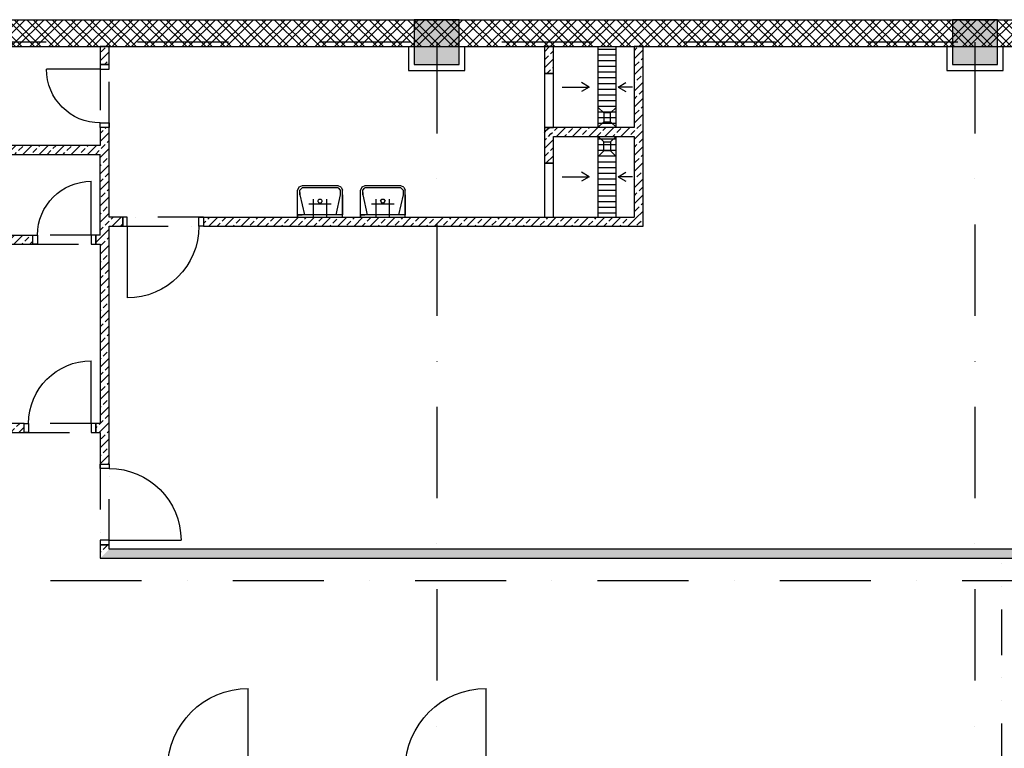
# Model space of a CAD drawing. Units: millimetres. Extents: x -47285 to 413456, y -295400 to 8550.
# Drawn here: x 127352 to 138327, y -116667 to -108550 of the extents above; entities that cross this region are included whole.
import ezdxf

# ---------------------------------------------------------------- set-up
doc = ezdxf.new("R2010")
doc.units = ezdxf.units.MM
doc.header["$LTSCALE"] = 80
doc.linetypes.add('Dashdot', pattern=[25.4, 12.7, -6.35, 0, -6.35])
doc.linetypes.add('Divide2', pattern=[15.875, 6.35, -3.175, 0, -3.175, 0, -3.175])
doc.layers.get('0').update_dxf_attribs({"color": 9})
for name, color, linetype in [('A-Dveře-G', 8, 'Continuous'), ('A-Otvory-G', 6, 'Continuous'), ('A-SanitaPřísl-G', 8, 'Continuous'), ('A-Steny-Obkl_SL', 3, 'Continuous'), ('A-Stěny-G', 220, 'Continuous'), ('A-Stěny-H', 8, 'Continuous'), ('A-StěnyNad-G', 8, 'Divide2'), ('A-StěnyPod-G', 8, 'Continuous'), ('A-Šrafy-H', 8, 'Continuous'), ('SA_03A_hlavni', 1, 'Continuous'), ('SA_53_sanita', 8, 'Continuous'), ('SA_57_osy', 8, 'Dashdot')]:
    doc.layers.add(name, color=color, linetype=linetype)

# ---------------------------------------------------------------- blocks, each defined once
blk = doc.blocks.new('Vpust_obdel75-100')
for p, q in [((-37.5, 50), (-100, 110)), ((37.5, 50), (100, 110)), ((-37.5, -50), (-100, -110)), ((37.5, -50), (100, -110))]:
    blk.add_line(p, q)
blk.add_lwpolyline([(37.5, 50), (-37.5, 50), (-37.5, -50), (37.5, -50)], close=True)
blk = doc.blocks.new('umyvadlo zavesne (50x35xEH85)_P')
at = {"color": 0, "linetype": 'ByBlock'}
for p, q in [((250, 0), (-250, 0)), ((-250, 0), (-250, -300)), ((-250, 0), (-250, -25)), ((250, 0), (250, -300)), ((250, -25), (250, 0)), ((-250, -25), (-175, -25)), ((-250, -250), (-250, -25)), ((-250, -25), (250, -25)), ((-240, -25), (-200, -25)), ((-225, -250), (-175, -25)), ((-175, -25), (175, -25)), ((225, -250), (175, -25)), ((175, -25), (250, -25)), ((240, -25), (200, -25)), ((250, -25), (250, -250)), ((-12, -157), (-25, -179)), ((-12, -200), (-25, -179)), ((-12, -157), (13, -157)), ((13, -200), (-12, -200)), ((25, -179), (13, -157)), ((25, -179), (13, -200)), ((-250, -250), (-250, -300)), ((-235, -335), (-250, -300)), ((-250, -300), (-250, -300)), ((-225, -300), (-225, -250)), ((-225, -275), (-225, -250)), ((-225, -300), (-225, -275)), ((-200, -325), (-225, -300)), ((-200, -325), (200, -325)), ((225, -300), (200, -325)), ((225, -250), (225, -300)), ((225, -275), (225, -250)), ((225, -275), (225, -300)), ((235, -335), (250, -300)), ((250, -250), (250, -300)), ((250, -300), (250, -300)), ((-235, -335), (-200, -350)), ((-200, -350), (200, -350)), ((-200, -350), (-200, -350)), ((200, -350), (235, -335))]:
    blk.add_line(p, q, dxfattribs=at)
blk = doc.blocks.new('2D-misici baterie_P')
at = {"linetype": 'ByBlock'}
for p, q in [((-75, 0), (-75, -200)), ((75, 0), (75, -200)), ((125, -150), (-125, -150))]:
    blk.add_line(p, q, dxfattribs=at)

msp = doc.modelspace()

# ---------------------------------------------------------------- hatches: boundary and pattern name
at = {"layer": 'A-Stěny-H', "linetype": 'Continuous', "lineweight": -3}
h = msp.add_hatch(dxfattribs=at)
h.set_pattern_fill('ZDIVO-VYS_PEV', color=8, scale=50, style=0)
h.set_pattern_definition([(45, (0, 0), (-106.06602, 106.06602), []), (45, (70.71, 4e-13), (-106.06602, 106.06602), []), (135, (0, 0), (-106.06602, -106.06602), []), (135, (70.71, 4e-13), (-106.06602, -106.06602), [])])
h.paths.add_polyline_path([(250, -108550), (250, -108850), (1250, -108850), (1250, -108550)], flags=0)
h.paths.add_polyline_path([(3150, -108550), (3150, -108850), (62662.5, -108850), (62662.5, -108550)], flags=0)
h.paths.add_polyline_path([(62662.5, -108550), (62662.5, -108850), (139650, -108850), (139650, -108550)], flags=0)
h.paths.add_polyline_path([(139650, -108550), (139650, -108850), (143750, -108850), (143750, -108550)], flags=0)
h = msp.add_hatch(dxfattribs=at)
h.set_pattern_fill('ANSI33', color=8, scale=20, style=0)
h.paths.add_polyline_path([(128250, -110950), (128275, -111000), (128350, -111000), (128350, -110850), (128325, -110800), (128250, -110800)], flags=0)
h.paths.add_polyline_path([(128250, -114550), (128350, -114450), (128350, -114400), (128250, -114400)], flags=0)
h.paths.add_polyline_path([(128250, -113500), (128350, -113500), (128350, -113100), (128275, -113100), (128250, -113150)], flags=0)
h.paths.add_polyline_path([(128250, -113050), (128275, -113100), (128350, -113100), (128350, -111000), (128275, -111000), (128250, -111050)], flags=0)
h.paths.add_polyline_path([(128250, -110800), (128325, -110800), (128350, -110750), (128350, -110000), (128275, -110000), (128250, -110050)], flags=0)
h.paths.add_polyline_path([(128250, -109950), (128275, -110000), (128350, -110000), (128350, -109750), (128250, -109750)], flags=0)
h.paths.add_polyline_path([(128250, -109050), (128350, -109050), (128350, -108850), (128250, -108850)], flags=0)
h = msp.add_hatch(dxfattribs=at)
h.set_pattern_fill('ANSI33', color=8, scale=20, angle=-360, style=0)
h.paths.add_polyline_path([(133300, -108850), (133200, -108850), (133200, -109150), (133300, -109150)], flags=0)
h = msp.add_hatch(dxfattribs=at)
h.set_pattern_fill('ANSI33', color=8, scale=20, style=0)
h.paths.add_polyline_path([(134200, -110750), (134300, -110850), (134300, -109800), (134225, -109800), (134200, -109850)], flags=0)
h.paths.add_polyline_path([(134200, -109750), (134225, -109800), (134300, -109800), (134300, -108850), (134200, -108850)], flags=0)
h = msp.add_hatch(dxfattribs=at)
h.set_pattern_fill('ANSI33', color=8, scale=20, angle=2e-12, style=0)
h.paths.add_polyline_path([(133200, -109750), (133300, -109850), (134200, -109850), (134225, -109800), (134200, -109750)], flags=0)
h = msp.add_hatch(dxfattribs=at)
h.set_pattern_fill('ANSI33', color=8, scale=20, angle=-360, style=0)
h.paths.add_polyline_path([(133300, -109850), (133200, -109750), (133200, -110150), (133300, -110150)], flags=0)
h = msp.add_hatch(dxfattribs=at)
h.set_pattern_fill('ANSI33', color=8, scale=20, angle=-360, style=0)
h.paths.add_polyline_path([(126600, -109950), (126600, -110050), (128250, -110050), (128275, -110000), (128250, -109950)], flags=0)
h = msp.add_hatch(dxfattribs=at)
h.set_pattern_fill('ANSI33', color=8, scale=20, angle=-360, style=0)
h.paths.add_polyline_path([(128350, -110750), (128325, -110800), (128350, -110850), (128500, -110850), (128500, -110750)], flags=0)
h.paths.add_polyline_path([(129400, -110750), (129400, -110850), (133250, -110850), (133250, -110750)], flags=0)
h.paths.add_polyline_path([(133250, -110750), (133250, -110850), (134300, -110850), (134200, -110750)], flags=0)
h = msp.add_hatch(dxfattribs=at)
h.set_pattern_fill('ANSI33', color=8, scale=20, angle=-6e-07, style=0)
h.paths.add_polyline_path([(126500, -111050), (126500, -110966.7), (126400, -110950), (125700, -110950), (125700, -111025), (125750, -111050)], flags=0)
h.paths.add_polyline_path([(125650, -111050), (125700, -111025), (125700, -110950), (124900, -110950), (124900, -111050)], flags=0)
h.paths.add_polyline_path([(124200, -111050), (124200, -110950), (124150, -110950), (124125, -111000), (124150, -111050)], flags=0)
h.paths.add_polyline_path([(128250, -111050), (128275, -111000), (128250, -110950), (128200, -110950), (128200, -111050)], flags=0)
h.paths.add_polyline_path([(127500, -111050), (127500, -110950), (126700, -110950), (126700, -111025), (126750, -111050)], flags=0)
h.paths.add_polyline_path([(126650, -111050), (126700, -111025), (126700, -110950), (126600, -110950), (126500, -110966.7), (126500, -111050)], flags=0)
h = msp.add_hatch(dxfattribs=at)
h.set_pattern_fill('ANSI33', color=8, scale=20, angle=-6e-08, style=0)
h.paths.add_polyline_path([(125700, -113150), (125700, -113075), (125650, -113050), (125000, -113050), (125000, -113150)], flags=0)
h.paths.add_polyline_path([(124200, -113150), (124200, -113050), (124150, -113050), (124125, -113100), (124150, -113150)], flags=0)
h.paths.add_polyline_path([(128250, -113150), (128275, -113100), (128250, -113050), (128200, -113050), (128200, -113150)], flags=0)
h.paths.add_polyline_path([(127400, -113150), (127400, -113050), (126750, -113050), (126700, -113075), (126700, -113150)], flags=0)
h.paths.add_polyline_path([(126700, -113150), (126700, -113075), (126650, -113050), (126600, -113050), (126600, -113150)], flags=0)
h.paths.add_polyline_path([(125800, -113150), (125800, -113050), (125750, -113050), (125700, -113075), (125700, -113150)], flags=0)
h = msp.add_hatch(dxfattribs=at)
h.set_pattern_fill('ANSI33', color=8, scale=20, angle=-360, style=0)
h.paths.add_polyline_path([(139700, -114549.9), (139600, -114449.9), (128350, -114450), (128250, -114550)], flags=0)
at = {"layer": 'A-Šrafy-H', "linetype": 'Continuous', "lineweight": -3}
for points in [[(131750, -108550), (131750, -109050), (132250, -109050), (132250, -108550)], [(137750, -108550), (137750, -109050), (138250, -109050), (138250, -108550)]]:
    msp.add_hatch(color=251, dxfattribs=at).paths.add_polyline_path(points, flags=0)
at = {"layer": 'SA_53_sanita'}
h = msp.add_hatch(dxfattribs=at)
h.set_pattern_fill('ANSI31', color=253, scale=20, angle=-45, style=0)
h.set_pattern_definition([(360, (255075, 26250), (2e-14, 63.5), [])])
h.paths.add_polyline_path([(133800, -109750), (134000, -109750), (134000, -108850), (133969.3, -108850), (133937.5, -108900.9), (133937.5, -109020.9), (133862.5, -109020.9), (133862.5, -108900.9), (133830.7, -108850), (133800, -108850)])
h.paths.add_polyline_path([(133862.5, -109020.9), (133937.5, -109020.9), (133937.5, -108900.9), (133862.5, -108900.9)], flags=17)
h.paths.add_polyline_path([(133937.5, -108900.9), (133969.3, -108850), (133830.7, -108850), (133862.5, -108900.9)])
h = msp.add_hatch(dxfattribs=at)
h.set_pattern_fill('ANSI31', color=253, scale=20, angle=-45, style=0)
h.set_pattern_definition([(360, (255075, 25250), (2e-14, 63.5), [])])
h.paths.add_polyline_path([(133800, -110750), (134000, -110750), (134000, -109850), (133969.3, -109850), (133937.5, -109900.9), (133937.5, -110020.9), (133862.5, -110020.9), (133862.5, -109900.9), (133830.7, -109850), (133800, -109850)])
h.paths.add_polyline_path([(133862.5, -110020.9), (133937.5, -110020.9), (133937.5, -109900.9), (133862.5, -109900.9)], flags=17)
h.paths.add_polyline_path([(133937.5, -109900.9), (133969.3, -109850), (133830.7, -109850), (133862.5, -109900.9)])

# ---------------------------------------------------------------- linework, layer by layer
at = {"layer": 'A-Dveře-G', "color": 8, "linetype": 'Continuous', "lineweight": -3}
for points in [[(128350, -109100), (128350, -109050), (128250, -109050), (128250, -109100)], [(128350, -109700), (128350, -109750), (128250, -109750), (128250, -109700)], [(128550, -110750), (128500, -110750), (128500, -110850), (128550, -110850)], [(129350, -110750), (129400, -110750), (129400, -110850), (129350, -110850)], [(127550, -111050), (127500, -111050), (127500, -110950), (127550, -110950)], [(128150, -111050), (128200, -111050), (128200, -110950), (128150, -110950)], [(127450, -113150), (127400, -113150), (127400, -113050), (127450, -113050)], [(128150, -113150), (128200, -113150), (128200, -113050), (128150, -113050)], [(128250, -113550), (128250, -113500), (128350, -113500), (128350, -113550)], [(128250, -114350), (128250, -114400), (128350, -114400), (128350, -114350)]]:
    msp.add_lwpolyline(points, close=True, dxfattribs=at)
at = {"layer": 'A-Dveře-G', "color": 8, "linetype": 'Continuous', "lineweight": -3, "extrusion": (-2.02352e-08, -1, 0), "elevation": 109100}
msp.add_lwpolyline([(128250, 0), (127650, 0)], dxfattribs=at)
at = {"layer": 'A-Dveře-G', "color": 8, "linetype": 'Continuous', "lineweight": -3}
for points in [[(128150, -110950), (128150, -110350)], [(128550, -110850), (128550, -111650)], [(128150, -113050), (128150, -112350)], [(128350, -114350), (129150, -114350)]]:
    msp.add_lwpolyline(points, dxfattribs=at)
at = {"layer": 'A-Dveře-G', "color": 8, "linetype": 'Continuous', "lineweight": -3, "extrusion": (1, 0, 0)}
for elevation in [129900, 132550]:
    msp.add_lwpolyline([(-116900, 0), (-116000, 0)], dxfattribs=dict(at, elevation=elevation))
at = {"layer": 'A-Dveře-G', "color": 8, "linetype": 'Continuous', "lineweight": -3, "extrusion": (0, 0, -1)}
for centre, radius, start, end in [((-128250, -109100), 600, 270, 0), ((-128150, -110950), 600, 0, 90), ((-128550, -110850), 800, 180.00001, 270.00001), ((-128150, -113050), 700, 0, 90), ((-128350, -114350), 800, 90, 180), ((-129900, -116900), 900, 0, 90), ((-132550, -116900), 900, 0, 90)]:
    msp.add_arc(centre, radius, start, end, dxfattribs=at)
at = {"layer": 'A-Otvory-G', "linetype": 'Divide2'}
msp.add_line((138300, -116900), (138300, -114550), dxfattribs=at)
at = {"layer": 'A-SanitaPřísl-G'}
for p, q in [((133800, -109750), (133800, -108850)), ((134000, -109750), (134000, -108850)), ((133800, -110750), (133800, -109850)), ((134000, -110750), (134000, -109850))]:
    msp.add_line(p, q, dxfattribs=at)
for points in [[(133400, -109300), (133700, -109300), (133613.4, -109250)], [(133400, -109300), (133700, -109300), (133613.4, -109350)], [(134180.9, -109300), (134021.6, -109300), (134108.2, -109250)], [(134180.9, -109300), (134021.6, -109300), (134108.2, -109350)], [(133400, -110300), (133700, -110300), (133613.4, -110250)], [(134180.9, -110300), (134021.6, -110300), (134108.2, -110250)], [(133400, -110300), (133700, -110300), (133613.4, -110350)], [(134180.9, -110300), (134021.6, -110300), (134108.2, -110350)]]:
    msp.add_lwpolyline(points, dxfattribs=at)
at = {"layer": 'A-Steny-Obkl_SL'}
for points in [[(131685, -108850), (131685, -109115), (132315, -109115), (132315, -108850)], [(137685, -108850), (137685, -109115), (138315, -109115), (138315, -108850)]]:
    msp.add_lwpolyline(points, dxfattribs=at)
at = {"layer": 'A-Stěny-G', "color": 220, "linetype": 'Continuous', "lineweight": -3}
for p, q in [((3150, -108550), (139650, -108550)), ((62725, -108850), (139600, -108850)), ((128350, -108850), (128250, -108850)), ((128250, -108850), (128250, -109050)), ((128350, -109050), (128350, -108850)), ((133300, -108850), (133200, -108850)), ((133200, -108850), (133200, -109150)), ((133300, -109150), (133300, -108850)), ((134300, -108850), (134200, -108850)), ((134200, -108850), (134200, -109750)), ((134300, -110850), (134300, -108850)), ((128250, -109050), (128350, -109050)), ((133200, -109150), (133300, -109150)), ((128350, -109750), (128250, -109750)), ((128250, -109750), (128250, -109950)), ((128350, -110750), (128350, -109750)), ((134200, -109750), (133200, -109750)), ((133200, -109750), (133200, -110150)), ((133300, -109850), (134200, -109850)), ((133300, -110150), (133300, -109850)), ((134200, -109850), (134200, -110750)), ((128250, -109950), (126600, -109950)), ((126600, -110050), (128250, -110050)), ((128250, -110950), (128250, -110050)), ((133200, -110150), (133300, -110150)), ((128500, -110750), (128350, -110750)), ((128500, -110850), (128500, -110750)), ((129400, -110750), (129400, -110850)), ((129400, -110750), (134200, -110750)), ((126600, -110950), (127500, -110950)), ((127500, -111050), (127500, -110950)), ((128250, -110950), (128200, -110950)), ((128200, -110950), (128200, -111050)), ((128350, -113500), (128350, -110850)), ((128350, -110850), (128500, -110850)), ((129400, -110850), (134300, -110850)), ((126750, -111050), (127500, -111050)), ((128200, -111050), (128250, -111050)), ((128250, -111050), (128250, -113050)), ((126600, -113150), (127400, -113150)), ((127400, -113050), (126750, -113050)), ((127400, -113150), (127400, -113050)), ((128250, -113050), (128200, -113050)), ((128200, -113050), (128200, -113150)), ((128200, -113150), (128250, -113150)), ((128250, -113150), (128250, -113500)), ((128250, -113500), (128350, -113500)), ((128350, -114400), (128250, -114400)), ((128250, -114400), (128250, -114550)), ((128350, -114450), (128350, -114400)), ((139600, -114449.9), (128350, -114450)), ((128250, -114550), (139700, -114549.9))]:
    msp.add_line(p, q, dxfattribs=at)
at = {"layer": 'A-StěnyNad-G', "color": 8, "linetype": 'Divide2', "lineweight": -3}
for p, q in [((128250, -109050), (128250, -109750)), ((128350, -109750), (128350, -109050)), ((129400, -110750), (128500, -110750)), ((128200, -110950), (127500, -110950)), ((128500, -110850), (129400, -110850)), ((127500, -111050), (128200, -111050)), ((128200, -113050), (127400, -113050)), ((127400, -113150), (128200, -113150)), ((128250, -113500), (128250, -114400)), ((128350, -114400), (128350, -113500))]:
    msp.add_line(p, q, dxfattribs=at)
at = {"layer": 'A-StěnyPod-G', "color": 8, "linetype": 'Continuous', "lineweight": -3}
for p, q in [((133300, -109150), (133200, -109150)), ((133200, -109150), (133200, -109750)), ((133300, -109750), (133300, -109150)), ((133200, -109750), (133300, -109750)), ((133300, -110150), (133200, -110150)), ((133200, -110150), (133200, -110750)), ((133300, -110750), (133300, -110150)), ((133200, -110750), (133300, -110750))]:
    msp.add_line(p, q, dxfattribs=at)
at = {"layer": 'SA_03A_hlavni', "color": 7, "linetype": 'Continuous', "lineweight": -3}
for p, q in [((131750, -108550), (131750, -109050)), ((132250, -108550), (131750, -108550)), ((132250, -109050), (132250, -108550)), ((137750, -108550), (137750, -109050)), ((138250, -108550), (137750, -108550)), ((138250, -109050), (138250, -108550)), ((131750, -109050), (132250, -109050)), ((137750, -109050), (138250, -109050))]:
    msp.add_line(p, q, dxfattribs=at)
at = {"layer": 'SA_57_osy'}
for p, q in [((150000, -108800), (-6000, -108800)), ((132000, -108800), (132000, -156800)), ((138000, -108800), (138000, -156800)), ((147000, -114800), (-3000, -114800)), ((147000, -114800), (-3000, -114800))]:
    msp.add_line(p, q, dxfattribs=at)

# ---------------------------------------------------------------- block references
at = {"layer": 'A-SanitaPřísl-G'}
msp.add_blockref('Vpust_obdel75-100', (133900, -109637.5), dxfattribs=at)
at = {"layer": 'A-SanitaPřísl-G', "xscale": -1, "rotation": 180}
msp.add_blockref('Vpust_obdel75-100', (133900, -109962.5), dxfattribs=at)
at = {"layer": 'A-SanitaPřísl-G', "color": 8, "linetype": 'Continuous', "lineweight": -3, "rotation": 180}
for name, p in [('umyvadlo zavesne (50x35xEH85)_P', (130700, -110750)), ('umyvadlo zavesne (50x35xEH85)_P', (131400, -110750)), ('2D-misici baterie_P', (130700, -110750)), ('2D-misici baterie_P', (131400, -110750))]:
    msp.add_blockref(name, p, dxfattribs=at)

doc.saveas('drawing.dxf')
